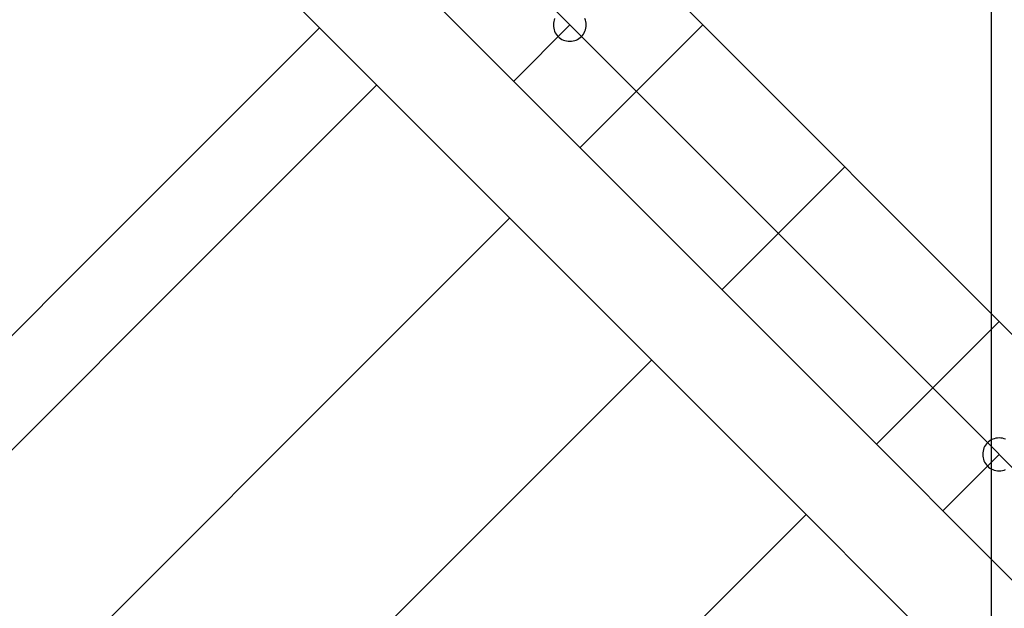
# Model space of a CAD drawing. Extents: x -59 to 59, y -49 to 49.
# Drawn here: x 2 to 6, y 16 to 19 of the extents above; entities that cross this region are included whole.
import ezdxf

# ---------------------------------------------------------------- set-up
doc = ezdxf.new("R2010")
doc.units = 0
doc.layers.get('0').update_dxf_attribs({"linetype": 'CONTINUOUS'})

msp = doc.modelspace()

# ---------------------------------------------------------------- linework, layer by layer
at = {"color": 0}
for points in [[(6.2197, -25.2221), (6.2197, 46.2775)], [(6.2197, -25.2221), (6.2197, 46.2775)], [(6.2197, -25.2221), (6.2197, 46.2775)], [(6.2197, -25.2221), (6.2197, 46.2775)], [(6.2197, -25.2221), (6.2197, 46.2775)], [(6.2197, -25.2221), (6.2197, 46.2775)], [(6.2197, -25.2221), (6.2197, 46.2775)], [(6.2197, -25.2221), (6.2197, 46.2775)], [(6.2197, -25.2221), (6.2197, 46.2775)], [(6.2197, -25.2221), (6.2197, 46.2775)], [(6.2197, -25.2221), (6.2197, 46.2775)], [(6.2197, -25.2221), (6.2197, 46.2775)], [(6.2197, -25.2221), (6.2197, 46.2775)], [(6.2197, -25.2221), (6.2197, 46.2775)], [(6.2197, -25.2221), (6.2197, 46.2775)], [(6.2197, -25.2221), (6.2197, 46.2775)], [(6.2197, -25.2221), (6.2197, 46.2775)], [(6.2197, -25.2221), (6.2197, 46.2775)], [(6.2197, -25.2221), (6.2197, 46.2775)], [(6.2197, -25.2221), (6.2197, 46.2775)], [(6.2197, -25.2221), (6.2197, 46.2775)], [(4.4239, 18.7648), (2.9556, 20.2331)], [(4.4239, 18.7648), (2.9556, 20.2331)], [(4.4239, 18.7648), (2.9556, 20.2331)], [(4.4239, 18.7648), (2.9556, 20.2331)], [(4.4239, 18.7648), (2.9556, 20.2331)], [(4.4239, 18.7648), (2.9556, 20.2331)], [(4.4239, 18.7648), (2.9556, 20.2331)], [(4.4239, 18.7648), (2.9556, 20.2331)], [(4.4239, 18.7648), (2.9556, 20.2331)], [(4.4239, 18.7648), (2.9556, 20.2331)], [(4.4239, 18.7648), (2.9556, 20.2331)], [(4.4239, 18.7648), (2.9556, 20.2331)], [(4.4239, 18.7648), (2.9556, 20.2331)], [(4.4239, 18.7648), (2.9556, 20.2331)], [(4.4239, 18.7648), (2.9556, 20.2331)], [(4.4239, 18.7648), (2.9556, 20.2331)], [(4.4239, 18.7648), (2.9556, 20.2331)], [(4.4239, 18.7648), (2.9556, 20.2331)], [(4.4239, 18.7648), (2.9556, 20.2331)], [(4.4239, 18.7648), (2.9556, 20.2331)], [(4.4239, 18.7648), (2.9556, 20.2331)], [(15.6789, 7.0318), (2.7138, 19.9969)], [(15.6789, 7.0318), (2.7138, 19.9969)], [(15.6789, 7.0318), (2.7138, 19.9969)], [(15.6789, 7.0318), (2.7138, 19.9969)], [(15.6789, 7.0318), (2.7138, 19.9969)], [(15.6789, 7.0318), (2.7138, 19.9969)], [(15.6789, 7.0318), (2.7138, 19.9969)], [(15.6789, 7.0318), (2.7138, 19.9969)], [(15.6789, 7.0318), (2.7138, 19.9969)], [(15.6789, 7.0318), (2.7138, 19.9969)], [(15.6789, 7.0318), (2.7138, 19.9969)], [(15.6789, 7.0318), (2.7138, 19.9969)], [(15.6789, 7.0318), (2.7138, 19.9969)], [(15.6789, 7.0318), (2.7138, 19.9969)], [(15.6789, 7.0318), (2.7138, 19.9969)], [(15.6789, 7.0318), (2.7138, 19.9969)], [(15.6789, 7.0318), (2.7138, 19.9969)], [(15.6789, 7.0318), (2.7138, 19.9969)], [(15.6789, 7.0318), (2.7138, 19.9969)], [(15.6789, 7.0318), (2.7138, 19.9969)], [(15.6789, 7.0318), (2.7138, 19.9969)], [(2.3329, 19.7781), (15.3791, 6.732)], [(2.3329, 19.7781), (15.3791, 6.732)], [(2.3329, 19.7781), (15.3791, 6.732)], [(2.3329, 19.7781), (15.3791, 6.732)], [(2.3329, 19.7781), (15.3791, 6.732)], [(2.3329, 19.7781), (15.3791, 6.732)], [(2.3329, 19.7781), (15.3791, 6.732)], [(2.3329, 19.7781), (15.3791, 6.732)], [(2.3329, 19.7781), (15.3791, 6.732)], [(2.3329, 19.7781), (15.3791, 6.732)], [(2.3329, 19.7781), (15.3791, 6.732)], [(2.3329, 19.7781), (15.3791, 6.732)], [(2.3329, 19.7781), (15.3791, 6.732)], [(2.3329, 19.7781), (15.3791, 6.732)], [(2.3329, 19.7781), (15.3791, 6.732)], [(2.3329, 19.7781), (15.3791, 6.732)], [(2.3329, 19.7781), (15.3791, 6.732)], [(2.3329, 19.7781), (15.3791, 6.732)], [(2.3329, 19.7781), (15.3791, 6.732)], [(2.3329, 19.7781), (15.3791, 6.732)], [(2.3329, 19.7781), (15.3791, 6.732)], [(4.9896, 18.7648), (4.4239, 19.3305)], [(4.9896, 18.7648), (4.4239, 19.3305)], [(4.9896, 18.7648), (4.4239, 19.3305)], [(4.9896, 18.7648), (4.4239, 19.3305)], [(4.9896, 18.7648), (4.4239, 19.3305)], [(4.9896, 18.7648), (4.4239, 19.3305)], [(4.9896, 18.7648), (4.4239, 19.3305)], [(4.9896, 18.7648), (4.4239, 19.3305)], [(4.9896, 18.7648), (4.4239, 19.3305)], [(4.9896, 18.7648), (4.4239, 19.3305)], [(4.9896, 18.7648), (4.4239, 19.3305)], [(4.9896, 18.7648), (4.4239, 19.3305)], [(4.9896, 18.7648), (4.4239, 19.3305)], [(4.9896, 18.7648), (4.4239, 19.3305)], [(4.9896, 18.7648), (4.4239, 19.3305)], [(4.9896, 18.7648), (4.4239, 19.3305)], [(4.9896, 18.7648), (4.4239, 19.3305)], [(4.9896, 18.7648), (4.4239, 19.3305)], [(4.9896, 18.7648), (4.4239, 19.3305)], [(4.9896, 18.7648), (4.4239, 19.3305)], [(4.9896, 18.7648), (4.4239, 19.3305)], [(4.3593, 18.7919), (4.3569, 18.7854), (4.3552, 18.7788), (4.3542, 18.7718), (4.3539, 18.7648), (4.3539, 18.7648), (4.3542, 18.7575), (4.3552, 18.7506), (4.3569, 18.7439), (4.3593, 18.7375), (4.3621, 18.7313), (4.3657, 18.7255), (4.3696, 18.7201), (4.3743, 18.7153), (4.3791, 18.7106), (4.3845, 18.7066), (4.3903, 18.703), (4.3965, 18.7002), (4.4029, 18.6978), (4.4096, 18.6961), (4.4166, 18.6951), (4.4239, 18.6948), (4.4239, 18.6948), (4.4309, 18.6951), (4.4379, 18.6961), (4.4445, 18.6978), (4.451, 18.7002), (4.4571, 18.703), (4.4629, 18.7066), (4.4682, 18.7106), (4.4733, 18.7153), (4.4777, 18.7201), (4.4817, 18.7255), (4.4853, 18.7313), (4.4883, 18.7375), (4.4906, 18.7439), (4.4924, 18.7506), (4.4934, 18.7575), (4.4939, 18.7648)], [(4.4939, 18.7648), (4.4939, 18.7648), (4.4934, 18.7718), (4.4924, 18.7788), (4.4906, 18.7854), (4.4883, 18.7919)], [(-1.3624, 14.0322), (3.3583, 18.7528)], [(-1.3624, 14.0322), (3.3583, 18.7528)], [(-1.3624, 14.0322), (3.3583, 18.7528)], [(-1.3624, 14.0322), (3.3583, 18.7528)], [(-1.3624, 14.0322), (3.3583, 18.7528)], [(-1.3624, 14.0322), (3.3583, 18.7528)], [(-1.3624, 14.0322), (3.3583, 18.7528)], [(-1.3624, 14.0322), (3.3583, 18.7528)], [(-1.3624, 14.0322), (3.3583, 18.7528)], [(-1.3624, 14.0322), (3.3583, 18.7528)], [(-1.3624, 14.0322), (3.3583, 18.7528)], [(-1.3624, 14.0322), (3.3583, 18.7528)], [(-1.3624, 14.0322), (3.3583, 18.7528)], [(-1.3624, 14.0322), (3.3583, 18.7528)], [(-1.3624, 14.0322), (3.3583, 18.7528)], [(-1.3624, 14.0322), (3.3583, 18.7528)], [(-1.3624, 14.0322), (3.3583, 18.7528)], [(-1.3624, 14.0322), (3.3583, 18.7528)], [(-1.3624, 14.0322), (3.3583, 18.7528)], [(-1.3624, 14.0322), (3.3583, 18.7528)], [(-1.3624, 14.0322), (3.3583, 18.7528)], [(3.3583, 18.7528), (3.3583, 18.7528)], [(4.1849, 18.5258), (4.4239, 18.7648)], [(4.1849, 18.5258), (4.4239, 18.7648)], [(4.1849, 18.5258), (4.4239, 18.7648)], [(4.1849, 18.5258), (4.4239, 18.7648)], [(4.1849, 18.5258), (4.4239, 18.7648)], [(4.1849, 18.5258), (4.4239, 18.7648)], [(4.1849, 18.5258), (4.4239, 18.7648)], [(4.1849, 18.5258), (4.4239, 18.7648)], [(4.1849, 18.5258), (4.4239, 18.7648)], [(4.1849, 18.5258), (4.4239, 18.7648)], [(4.1849, 18.5258), (4.4239, 18.7648)], [(4.1849, 18.5258), (4.4239, 18.7648)], [(4.1849, 18.5258), (4.4239, 18.7648)], [(4.1849, 18.5258), (4.4239, 18.7648)], [(4.1849, 18.5258), (4.4239, 18.7648)], [(4.1849, 18.5258), (4.4239, 18.7648)], [(4.1849, 18.5258), (4.4239, 18.7648)], [(4.1849, 18.5258), (4.4239, 18.7648)], [(4.1849, 18.5258), (4.4239, 18.7648)], [(4.1849, 18.5258), (4.4239, 18.7648)], [(4.1849, 18.5258), (4.4239, 18.7648)], [(4.4239, 18.7648), (4.4239, 18.7648)], [(4.4239, 18.7648), (4.4239, 18.7648)], [(4.4239, 18.7648), (4.4239, 18.7648)], [(15.3911, 7.7976), (4.4239, 18.7648)], [(15.3911, 7.7976), (4.4239, 18.7648)], [(15.3911, 7.7976), (4.4239, 18.7648)], [(15.3911, 7.7976), (4.4239, 18.7648)], [(15.3911, 7.7976), (4.4239, 18.7648)], [(15.3911, 7.7976), (4.4239, 18.7648)], [(15.3911, 7.7976), (4.4239, 18.7648)], [(15.3911, 7.7976), (4.4239, 18.7648)], [(15.3911, 7.7976), (4.4239, 18.7648)], [(15.3911, 7.7976), (4.4239, 18.7648)], [(15.3911, 7.7976), (4.4239, 18.7648)], [(15.3911, 7.7976), (4.4239, 18.7648)], [(15.3911, 7.7976), (4.4239, 18.7648)], [(15.3911, 7.7976), (4.4239, 18.7648)], [(15.3911, 7.7976), (4.4239, 18.7648)], [(15.3911, 7.7976), (4.4239, 18.7648)], [(15.3911, 7.7976), (4.4239, 18.7648)], [(15.3911, 7.7976), (4.4239, 18.7648)], [(15.3911, 7.7976), (4.4239, 18.7648)], [(15.3911, 7.7976), (4.4239, 18.7648)], [(15.3911, 7.7976), (4.4239, 18.7648)], [(4.4677, 18.243), (4.9896, 18.7648)], [(4.4677, 18.243), (4.9896, 18.7648)], [(4.4677, 18.243), (4.9896, 18.7648)], [(4.4677, 18.243), (4.9896, 18.7648)], [(4.4677, 18.243), (4.9896, 18.7648)], [(4.4677, 18.243), (4.9896, 18.7648)], [(4.4677, 18.243), (4.9896, 18.7648)], [(4.4677, 18.243), (4.9896, 18.7648)], [(4.4677, 18.243), (4.9896, 18.7648)], [(4.4677, 18.243), (4.9896, 18.7648)], [(4.4677, 18.243), (4.9896, 18.7648)], [(4.4677, 18.243), (4.9896, 18.7648)], [(4.4677, 18.243), (4.9896, 18.7648)], [(4.4677, 18.243), (4.9896, 18.7648)], [(4.4677, 18.243), (4.9896, 18.7648)], [(4.4677, 18.243), (4.9896, 18.7648)], [(4.4677, 18.243), (4.9896, 18.7648)], [(4.4677, 18.243), (4.9896, 18.7648)], [(4.4677, 18.243), (4.9896, 18.7648)], [(4.4677, 18.243), (4.9896, 18.7648)], [(4.4677, 18.243), (4.9896, 18.7648)], [(4.9896, 18.7648), (4.9896, 18.7648)], [(4.9896, 18.7648), (4.9896, 18.7648)], [(4.9896, 18.7648), (4.9896, 18.7648)], [(6.2517, 17.5027), (4.9896, 18.7648)], [(6.2517, 17.5027), (4.9896, 18.7648)], [(6.2517, 17.5027), (4.9896, 18.7648)], [(6.2517, 17.5027), (4.9896, 18.7648)], [(6.2517, 17.5027), (4.9896, 18.7648)], [(6.2517, 17.5027), (4.9896, 18.7648)], [(6.2517, 17.5027), (4.9896, 18.7648)], [(6.2517, 17.5027), (4.9896, 18.7648)], [(6.2517, 17.5027), (4.9896, 18.7648)], [(6.2517, 17.5027), (4.9896, 18.7648)], [(6.2517, 17.5027), (4.9896, 18.7648)], [(6.2517, 17.5027), (4.9896, 18.7648)], [(6.2517, 17.5027), (4.9896, 18.7648)], [(6.2517, 17.5027), (4.9896, 18.7648)], [(6.2517, 17.5027), (4.9896, 18.7648)], [(6.2517, 17.5027), (4.9896, 18.7648)], [(6.2517, 17.5027), (4.9896, 18.7648)], [(6.2517, 17.5027), (4.9896, 18.7648)], [(6.2517, 17.5027), (4.9896, 18.7648)], [(6.2517, 17.5027), (4.9896, 18.7648)], [(6.2517, 17.5027), (4.9896, 18.7648)], [(3.6022, 18.5089), (-1.1184, 13.7882)], [(3.6022, 18.5089), (-1.1184, 13.7882)], [(3.6022, 18.5089), (-1.1184, 13.7882)], [(3.6022, 18.5089), (-1.1184, 13.7882)], [(3.6022, 18.5089), (-1.1184, 13.7882)], [(3.6022, 18.5089), (-1.1184, 13.7882)], [(3.6022, 18.5089), (-1.1184, 13.7882)], [(3.6022, 18.5089), (-1.1184, 13.7882)], [(3.6022, 18.5089), (-1.1184, 13.7882)], [(3.6022, 18.5089), (-1.1184, 13.7882)], [(3.6022, 18.5089), (-1.1184, 13.7882)], [(3.6022, 18.5089), (-1.1184, 13.7882)], [(3.6022, 18.5089), (-1.1184, 13.7882)], [(3.6022, 18.5089), (-1.1184, 13.7882)], [(3.6022, 18.5089), (-1.1184, 13.7882)], [(3.6022, 18.5089), (-1.1184, 13.7882)], [(3.6022, 18.5089), (-1.1184, 13.7882)], [(3.6022, 18.5089), (-1.1184, 13.7882)], [(3.6022, 18.5089), (-1.1184, 13.7882)], [(3.6022, 18.5089), (-1.1184, 13.7882)], [(3.6022, 18.5089), (-1.1184, 13.7882)], [(3.6022, 18.5089), (3.6022, 18.5089)], [(4.1849, 18.5258), (4.1849, 18.5258)], [(4.4677, 18.243), (4.4677, 18.243)], [(5.0723, 17.6384), (5.5941, 18.1603)], [(5.0723, 17.6384), (5.5941, 18.1603)], [(5.0723, 17.6384), (5.5941, 18.1603)], [(5.0723, 17.6384), (5.5941, 18.1603)], [(5.0723, 17.6384), (5.5941, 18.1603)], [(5.0723, 17.6384), (5.5941, 18.1603)], [(5.0723, 17.6384), (5.5941, 18.1603)], [(5.0723, 17.6384), (5.5941, 18.1603)], [(5.0723, 17.6384), (5.5941, 18.1603)], [(5.0723, 17.6384), (5.5941, 18.1603)], [(5.0723, 17.6384), (5.5941, 18.1603)], [(5.0723, 17.6384), (5.5941, 18.1603)], [(5.0723, 17.6384), (5.5941, 18.1603)], [(5.0723, 17.6384), (5.5941, 18.1603)], [(5.0723, 17.6384), (5.5941, 18.1603)], [(5.0723, 17.6384), (5.5941, 18.1603)], [(5.0723, 17.6384), (5.5941, 18.1603)], [(5.0723, 17.6384), (5.5941, 18.1603)], [(5.0723, 17.6384), (5.5941, 18.1603)], [(5.0723, 17.6384), (5.5941, 18.1603)], [(5.0723, 17.6384), (5.5941, 18.1603)], [(5.5941, 18.1603), (5.5941, 18.1603)], [(-0.5527, 13.2225), (4.1679, 17.9432)], [(-0.5527, 13.2225), (4.1679, 17.9432)], [(-0.5527, 13.2225), (4.1679, 17.9432)], [(-0.5527, 13.2225), (4.1679, 17.9432)], [(-0.5527, 13.2225), (4.1679, 17.9432)], [(-0.5527, 13.2225), (4.1679, 17.9432)], [(-0.5527, 13.2225), (4.1679, 17.9432)], [(-0.5527, 13.2225), (4.1679, 17.9432)], [(-0.5527, 13.2225), (4.1679, 17.9432)], [(-0.5527, 13.2225), (4.1679, 17.9432)], [(-0.5527, 13.2225), (4.1679, 17.9432)], [(-0.5527, 13.2225), (4.1679, 17.9432)], [(-0.5527, 13.2225), (4.1679, 17.9432)], [(-0.5527, 13.2225), (4.1679, 17.9432)], [(-0.5527, 13.2225), (4.1679, 17.9432)], [(-0.5527, 13.2225), (4.1679, 17.9432)], [(-0.5527, 13.2225), (4.1679, 17.9432)], [(-0.5527, 13.2225), (4.1679, 17.9432)], [(-0.5527, 13.2225), (4.1679, 17.9432)], [(-0.5527, 13.2225), (4.1679, 17.9432)], [(-0.5527, 13.2225), (4.1679, 17.9432)], [(4.1679, 17.9432), (4.1679, 17.9432)], [(5.0723, 17.6384), (5.0723, 17.6384)], [(6.2517, 17.5027), (5.7299, 16.9808)], [(6.2517, 17.5027), (5.7299, 16.9808)], [(6.2517, 17.5027), (5.7299, 16.9808)], [(6.2517, 17.5027), (5.7299, 16.9808)], [(6.2517, 17.5027), (5.7299, 16.9808)], [(6.2517, 17.5027), (5.7299, 16.9808)], [(6.2517, 17.5027), (5.7299, 16.9808)], [(6.2517, 17.5027), (5.7299, 16.9808)], [(6.2517, 17.5027), (5.7299, 16.9808)], [(6.2517, 17.5027), (5.7299, 16.9808)], [(6.2517, 17.5027), (5.7299, 16.9808)], [(6.2517, 17.5027), (5.7299, 16.9808)], [(6.2517, 17.5027), (5.7299, 16.9808)], [(6.2517, 17.5027), (5.7299, 16.9808)], [(6.2517, 17.5027), (5.7299, 16.9808)], [(6.2517, 17.5027), (5.7299, 16.9808)], [(6.2517, 17.5027), (5.7299, 16.9808)], [(6.2517, 17.5027), (5.7299, 16.9808)], [(6.2517, 17.5027), (5.7299, 16.9808)], [(6.2517, 17.5027), (5.7299, 16.9808)], [(6.2517, 17.5027), (5.7299, 16.9808)], [(6.2517, 17.5027), (6.2517, 17.5027)], [(6.2517, 17.5027), (6.2517, 17.5027)], [(6.8174, 16.937), (6.2517, 17.5027)], [(6.8174, 16.937), (6.2517, 17.5027)], [(6.8174, 16.937), (6.2517, 17.5027)], [(6.8174, 16.937), (6.2517, 17.5027)], [(6.8174, 16.937), (6.2517, 17.5027)], [(6.8174, 16.937), (6.2517, 17.5027)], [(6.8174, 16.937), (6.2517, 17.5027)], [(6.8174, 16.937), (6.2517, 17.5027)], [(6.8174, 16.937), (6.2517, 17.5027)], [(6.8174, 16.937), (6.2517, 17.5027)], [(6.8174, 16.937), (6.2517, 17.5027)], [(6.8174, 16.937), (6.2517, 17.5027)], [(6.8174, 16.937), (6.2517, 17.5027)], [(6.8174, 16.937), (6.2517, 17.5027)], [(6.8174, 16.937), (6.2517, 17.5027)], [(6.8174, 16.937), (6.2517, 17.5027)], [(6.8174, 16.937), (6.2517, 17.5027)], [(6.8174, 16.937), (6.2517, 17.5027)], [(6.8174, 16.937), (6.2517, 17.5027)], [(6.8174, 16.937), (6.2517, 17.5027)], [(6.8174, 16.937), (6.2517, 17.5027)], [(6.2517, 17.5027), (6.2517, 17.5027)], [(0.0518, 12.618), (4.7725, 17.3386)], [(0.0518, 12.618), (4.7725, 17.3386)], [(0.0518, 12.618), (4.7725, 17.3386)], [(0.0518, 12.618), (4.7725, 17.3386)], [(0.0518, 12.618), (4.7725, 17.3386)], [(0.0518, 12.618), (4.7725, 17.3386)], [(0.0518, 12.618), (4.7725, 17.3386)], [(0.0518, 12.618), (4.7725, 17.3386)], [(0.0518, 12.618), (4.7725, 17.3386)], [(0.0518, 12.618), (4.7725, 17.3386)], [(0.0518, 12.618), (4.7725, 17.3386)], [(0.0518, 12.618), (4.7725, 17.3386)], [(0.0518, 12.618), (4.7725, 17.3386)], [(0.0518, 12.618), (4.7725, 17.3386)], [(0.0518, 12.618), (4.7725, 17.3386)], [(0.0518, 12.618), (4.7725, 17.3386)], [(0.0518, 12.618), (4.7725, 17.3386)], [(0.0518, 12.618), (4.7725, 17.3386)], [(0.0518, 12.618), (4.7725, 17.3386)], [(0.0518, 12.618), (4.7725, 17.3386)], [(0.0518, 12.618), (4.7725, 17.3386)], [(4.7725, 17.3386), (4.7725, 17.3386)], [(5.7299, 16.9808), (5.7299, 16.9808)], [(6.2788, 17.0014), (6.2723, 17.0037), (6.2657, 17.0055), (6.2587, 17.0065), (6.2517, 17.007), (6.2517, 17.007), (6.2444, 17.0065), (6.2375, 17.0055), (6.2308, 17.0037), (6.2244, 17.0014), (6.2182, 16.9984), (6.2124, 16.9948), (6.207, 16.9908), (6.2022, 16.9864), (6.1975, 16.9813), (6.1935, 16.976), (6.1899, 16.9702), (6.1871, 16.9641), (6.1847, 16.9576), (6.183, 16.951), (6.182, 16.944), (6.1817, 16.937), (6.1817, 16.937), (6.182, 16.9297), (6.183, 16.9227), (6.1847, 16.916), (6.1871, 16.9096), (6.1899, 16.9034), (6.1935, 16.8976), (6.1975, 16.8922), (6.2022, 16.8874), (6.207, 16.8827), (6.2124, 16.8788), (6.2182, 16.8752), (6.2244, 16.8724), (6.2308, 16.87), (6.2375, 16.8683), (6.2444, 16.8673), (6.2517, 16.867), (6.2517, 16.867), (6.2587, 16.8673), (6.2657, 16.8683), (6.2723, 16.87), (6.2788, 16.8724)], [(6.0127, 16.698), (6.2517, 16.937)], [(6.0127, 16.698), (6.2517, 16.937)], [(6.0127, 16.698), (6.2517, 16.937)], [(6.0127, 16.698), (6.2517, 16.937)], [(6.0127, 16.698), (6.2517, 16.937)], [(6.0127, 16.698), (6.2517, 16.937)], [(6.0127, 16.698), (6.2517, 16.937)], [(6.0127, 16.698), (6.2517, 16.937)], [(6.0127, 16.698), (6.2517, 16.937)], [(6.0127, 16.698), (6.2517, 16.937)], [(6.0127, 16.698), (6.2517, 16.937)], [(6.0127, 16.698), (6.2517, 16.937)], [(6.0127, 16.698), (6.2517, 16.937)], [(6.0127, 16.698), (6.2517, 16.937)], [(6.0127, 16.698), (6.2517, 16.937)], [(6.0127, 16.698), (6.2517, 16.937)], [(6.0127, 16.698), (6.2517, 16.937)], [(6.0127, 16.698), (6.2517, 16.937)], [(6.0127, 16.698), (6.2517, 16.937)], [(6.0127, 16.698), (6.2517, 16.937)], [(6.0127, 16.698), (6.2517, 16.937)], [(6.2517, 16.937), (6.2517, 16.937)], [(6.0127, 16.698), (6.0127, 16.698)], [(5.4301, 16.681), (0.7094, 11.9604)], [(5.4301, 16.681), (0.7094, 11.9604)], [(5.4301, 16.681), (0.7094, 11.9604)], [(5.4301, 16.681), (0.7094, 11.9604)], [(5.4301, 16.681), (0.7094, 11.9604)], [(5.4301, 16.681), (0.7094, 11.9604)], [(5.4301, 16.681), (0.7094, 11.9604)], [(5.4301, 16.681), (0.7094, 11.9604)], [(5.4301, 16.681), (0.7094, 11.9604)], [(5.4301, 16.681), (0.7094, 11.9604)], [(5.4301, 16.681), (0.7094, 11.9604)], [(5.4301, 16.681), (0.7094, 11.9604)], [(5.4301, 16.681), (0.7094, 11.9604)], [(5.4301, 16.681), (0.7094, 11.9604)], [(5.4301, 16.681), (0.7094, 11.9604)], [(5.4301, 16.681), (0.7094, 11.9604)], [(5.4301, 16.681), (0.7094, 11.9604)], [(5.4301, 16.681), (0.7094, 11.9604)], [(5.4301, 16.681), (0.7094, 11.9604)], [(5.4301, 16.681), (0.7094, 11.9604)], [(5.4301, 16.681), (0.7094, 11.9604)], [(5.4301, 16.681), (5.4301, 16.681)]]:
    msp.add_lwpolyline(points, dxfattribs=at)

doc.saveas('drawing.dxf')
